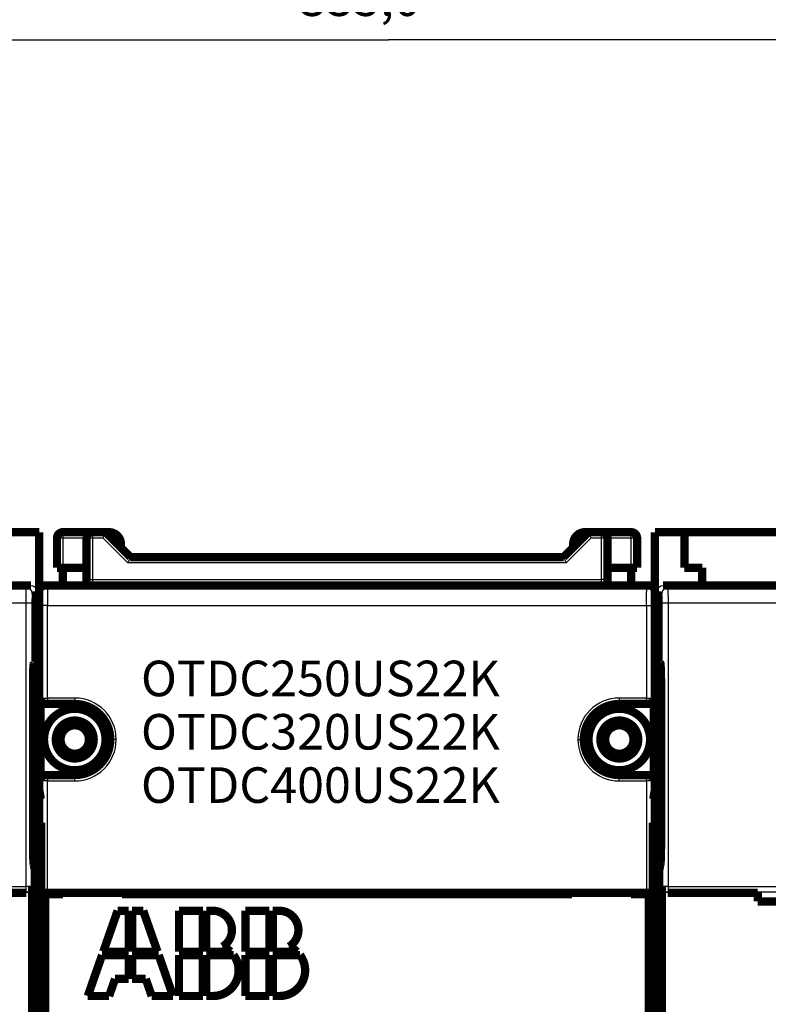
# Model space of a CAD drawing. Extents: x 10 to 593, y 7 to 405.
# Drawn here: x 207 to 270, y 166 to 249 of the extents above; entities that cross this region are included whole.
import ezdxf

# ---------------------------------------------------------------- set-up
doc = ezdxf.new("R2010")
doc.units = 0
doc.header["$MEASUREMENT"] = 0
doc.layers.get('0').update_dxf_attribs({"linetype": 'CONTINUOUS'})
doc.layers.add('1', color=7, linetype='CONTINUOUS')
doc.layers.add('3', color=7, linetype='CONTINUOUS')
doc.styles.get("Standard").update_dxf_attribs({"font": 'monotxt.shx'})
doc.dimstyles.new('DSTYLE1', dxfattribs={"dimtxt": 3, "dimasz": 3, "dimexe": 3, "dimexo": 0, "dimgap": 2, "dimtad": 1, "dimdec": 1, "dimrnd": 0.1, "dimzin": 3, "dimtxsty": 'STANDARD', "dimcen": 0.09, "dimazin": 3, "dimtp": 1, "dimtm": 1, "dimtfac": 1, "dimtdec": 4, "dimtofl": 0, "dimtmove": 0, "dimatfit": 3, "dimtolj": 1, "dimtzin": 0})

# ---------------------------------------------------------------- blocks, each defined once
blk = doc.blocks.new('_AH1')
at = {"color": 0, "linetype": 'CONTINUOUS'}
for p, q in [((-1, 0.166667), (0, 0)), ((-1, 0.166667), (-1, -0.166667)), ((0, 0), (-1, -0.166667)), ((0, 0), (-1, 0))]:
    blk.add_line(p, q, dxfattribs=at)
blk = doc.blocks.new('*D2')
at = {"layer": '3', "color": 1, "linetype": 'CONTINUOUS'}
for p, q in [((70.324086, 68.793184), (70.324086, 250.78369)), ((405.32409, 142.43502), (405.32409, 250.78369)), ((70.324086, 247.78369), (237.82409, 247.78369)), ((405.32409, 247.78369), (237.82409, 247.78369))]:
    blk.add_line(p, q, dxfattribs=at)
at = {"layer": '3', "color": 1, "xscale": 3, "yscale": 3, "zscale": 3, "rotation": 180}
blk.add_blockref('_AH1', (70.324086, 247.78369), dxfattribs=at)
at = {"layer": '3', "color": 1, "xscale": 3, "yscale": 3, "zscale": 3}
blk.add_blockref('_AH1', (405.32409, 247.78369), dxfattribs=at)
at = {"layer": '3', "color": 1, "linetype": 'CONTINUOUS'}
blk.add_text('335,0', height=3, rotation=360, dxfattribs=at).set_placement((230.32409, 249.78469))
blk = doc.blocks.new('*T20')
at = {"layer": '1', "color": 1, "linetype": 'CONTINUOUS'}
for s, p in [('OTDC250US22K', (0, 0)), ('OTDC320US22K', (0, -4.5)), ('OTDC400US22K', (0, -9))]:
    blk.add_text(s, height=3, dxfattribs=at).set_placement(p)

msp = doc.modelspace()

# ---------------------------------------------------------------- linework, layer by layer
at = {"layer": '3', "color": 3, "linetype": 'CONTINUOUS'}
for p, q in [((210.32409, 206.21553), (210.32409, 205.71553)), ((212.82409, 206.21553), (212.82409, 205.71553)), ((255.82409, 205.71553), (255.82409, 206.21553)), ((258.32409, 205.71553), (258.32409, 206.21553)), ((210.32409, 205.71553), (209.82409, 205.71553)), ((210.32409, 205.71553), (210.32409, 203.21553)), ((212.32409, 205.71553), (210.32409, 205.71553)), ((212.82409, 205.71553), (212.32409, 205.71553)), ((213.71698, 205.71553), (212.82409, 205.71553)), ((212.82409, 205.71553), (212.82409, 202.21553)), ((215.81698, 203.61553), (213.71698, 205.71553)), ((254.93119, 205.71553), (252.83119, 203.61553)), ((255.82409, 205.71553), (254.93119, 205.71553)), ((255.82409, 202.21553), (255.82409, 205.71553)), ((256.32409, 205.71553), (255.82409, 205.71553)), ((258.32409, 205.71553), (256.32409, 205.71553)), ((258.32409, 203.21553), (258.32409, 205.71553)), ((258.82409, 205.71553), (258.32409, 205.71553)), ((252.83119, 203.61553), (215.81698, 203.61553)), ((212.32409, 202.21553), (212.82409, 202.21553)), ((212.82409, 202.21553), (255.82409, 202.21553)), ((212.82409, 202.21553), (212.82409, 201.71553)), ((255.82409, 201.71553), (255.82409, 202.21553)), ((256.32409, 202.21553), (255.82409, 202.21553)), ((187.62915, 201.52139), (207.23567, 201.52139)), ((207.23567, 201.52139), (207.62409, 201.71553)), ((208.12409, 201.21576), (207.73537, 201.02146)), ((208.50356, 201.03536), (208.32343, 201.21561)), ((209.00348, 201.53529), (208.82336, 201.71553)), ((259.64469, 201.53529), (209.00348, 201.53529)), ((259.82482, 201.71553), (259.64469, 201.53529)), ((260.32474, 201.21561), (260.14461, 201.03536)), ((260.9128, 201.02146), (260.52409, 201.21576)), ((261.02409, 201.71553), (261.4125, 201.52139)), ((261.4125, 201.52139), (281.01903, 201.52139)), ((207.20822, 200.22158), (187.71847, 200.22158)), ((207.70792, 200.22158), (207.20822, 200.22158)), ((207.20822, 176.32084), (207.20822, 200.22158)), ((207.70792, 200.22158), (207.70792, 176.32084)), ((209.02062, 200.03552), (208.5207, 200.03552)), ((208.5207, 192.21553), (208.5207, 200.03552)), ((209.02062, 192.21553), (209.02062, 200.03552)), ((209.02062, 200.03552), (259.62755, 200.03552)), ((259.62755, 200.03552), (260.12747, 200.03552)), ((259.62755, 200.03552), (259.62755, 192.21553)), ((260.12747, 200.03552), (260.12747, 192.21553)), ((261.43995, 200.22158), (260.94025, 200.22158)), ((260.94025, 176.32084), (260.94025, 200.22158)), ((261.43995, 200.22158), (261.43995, 176.32084)), ((280.92972, 200.22158), (261.43995, 200.22158)), ((208.42461, 192.21553), (208.5207, 192.21553)), ((208.5207, 192.21553), (209.02062, 192.21553)), ((209.02062, 192.21553), (209.02062, 191.71553)), ((211.32409, 192.21553), (209.02062, 192.21553)), ((211.32409, 192.21553), (211.32409, 191.71553)), ((257.32409, 192.21553), (257.32409, 191.71553)), ((259.62755, 192.21553), (257.32409, 192.21553)), ((259.62755, 191.71553), (259.62755, 192.21553)), ((259.62755, 192.21553), (260.12747, 192.21553)), ((260.12747, 192.21553), (260.22357, 192.21553)), ((214.82409, 188.71553), (214.32409, 188.71553)), ((253.82409, 188.71553), (254.32409, 188.71553)), ((209.02062, 185.71553), (209.02062, 185.21553)), ((211.32409, 185.21553), (211.32409, 185.71553)), ((257.32409, 185.21553), (257.32409, 185.71553)), ((259.62755, 185.21553), (259.62755, 185.71553)), ((208.5207, 185.21553), (208.42461, 185.21553)), ((209.02062, 185.21553), (208.5207, 185.21553)), ((208.5207, 175.76918), (208.5207, 185.21553)), ((209.02062, 185.21553), (211.32409, 185.21553)), ((209.02062, 175.77775), (209.02062, 185.21553)), ((257.32409, 185.21553), (259.62755, 185.21553)), ((260.12747, 185.21553), (259.62755, 185.21553)), ((259.62755, 185.21553), (259.62755, 175.77775)), ((260.12747, 185.21553), (260.12747, 175.76918)), ((260.22357, 185.21553), (260.12747, 185.21553)), ((197.85104, 176.32084), (207.20822, 176.32084)), ((207.20822, 175.82358), (207.20822, 176.32084)), ((207.70792, 176.32084), (207.20822, 176.32084)), ((207.70792, 176.32084), (207.72599, 176.26645)), ((260.92218, 176.26645), (260.94025, 176.32084)), ((261.43995, 176.32084), (260.94025, 176.32084)), ((261.43995, 176.32084), (261.43995, 175.82358)), ((261.43995, 176.32084), (270.79715, 176.32084)), ((207.20822, 175.82358), (197.85104, 175.82358)), ((207.22751, 175.76553), (207.20822, 175.82358)), ((261.43995, 175.82358), (261.42066, 175.76553)), ((270.79715, 175.82358), (261.43995, 175.82358))]:
    msp.add_line(p, q, dxfattribs=at)
at = {"layer": '3', "color": 40, "linetype": 'CONTINUOUS', "const_width": 0.7}
for points in [[(205.82409, 206.21553), (208.32409, 206.21553)], [(208.32409, 206.21553), (208.32409, 201.24103)], [(210.32409, 206.21553), (212.82409, 206.21553)], [(212.82409, 206.21553), (213.92409, 206.21553)], [(216.02409, 204.11553), (213.92409, 206.21553)], [(213.92409, 206.21553), (214.22409, 206.21553)], [(254.72409, 206.21553), (252.62409, 204.11553)], [(254.42409, 206.21553), (254.72409, 206.21553)], [(254.72409, 206.21553), (255.82409, 206.21553)], [(255.82409, 206.21553), (258.32409, 206.21553)], [(260.32409, 206.21553), (262.82409, 206.21553)], [(260.32409, 201.24103), (260.32409, 206.21553)], [(262.82409, 206.21553), (272.13345, 206.21553)], [(262.82409, 206.21553), (262.82409, 203.21553)], [(209.82409, 205.71553), (209.82409, 203.21553)], [(212.32409, 205.71553), (212.32409, 202.21553)], [(215.22409, 205.21553), (215.22409, 204.91553)], [(253.42409, 204.91553), (253.42409, 205.21553)], [(256.32409, 202.21553), (256.32409, 205.71553)], [(258.82409, 203.21553), (258.82409, 205.71553)], [(252.62409, 204.11553), (216.02409, 204.11553)], [(209.82409, 203.21553), (210.32409, 203.21553)], [(210.32409, 203.21553), (212.32409, 203.21553)], [(210.32409, 201.71553), (210.32409, 203.21553)], [(256.32409, 203.21553), (258.32409, 203.21553)], [(258.32409, 203.21553), (258.82409, 203.21553)], [(258.32409, 203.21553), (258.32409, 201.71553)], [(262.82409, 203.21553), (264.32409, 203.21553)], [(264.32409, 203.21553), (264.32409, 201.71553)], [(140.02409, 201.71553), (207.62409, 201.71553)], [(208.82336, 201.71553), (259.82482, 201.71553)], [(212.32409, 202.21553), (212.32409, 201.71558)], [(256.32409, 201.71558), (256.32409, 202.21553)], [(261.02409, 201.71553), (328.62409, 201.71553)], [(208.12409, 201.21576), (208.12409, 195.30136)], [(208.32409, 201.21561), (208.32409, 194.63788)], [(260.32409, 194.83782), (260.32409, 201.21561)], [(260.52409, 195.30136), (260.52409, 201.21576)], [(207.86583, 195.17227), (208.12409, 195.30136)], [(260.52409, 195.30136), (260.78235, 195.17227)], [(207.81951, 194.63788), (208.32409, 194.63788)], [(208.32409, 194.63788), (208.32409, 68.793184)], [(260.32409, 151.77969), (260.32409, 194.83782)], [(260.32409, 194.83782), (260.81981, 194.83782)], [(208.32409, 193.46553), (207.79796, 193.46553)], [(260.32409, 193.41553), (260.85045, 193.41553)], [(207.7972, 180.13838), (207.7972, 193.17258)], [(208.32409, 193.21553), (207.79722, 193.21553)], [(260.85095, 193.21553), (260.32409, 193.21553)], [(260.85097, 193.17258), (260.85097, 180.13838)], [(208.42461, 185.21553), (208.42461, 192.21553)], [(208.92468, 191.71553), (209.02062, 191.71553)], [(209.02062, 191.71553), (211.32409, 191.71553)], [(257.32409, 191.71553), (259.62755, 191.71553)], [(259.62755, 191.71553), (259.72349, 191.71553)], [(260.22357, 192.21553), (260.22357, 185.21553)], [(209.02062, 185.71553), (208.92468, 185.71553)], [(211.32409, 185.71553), (209.02062, 185.71553)], [(259.62755, 185.71553), (257.32409, 185.71553)], [(259.72349, 185.71553), (259.62755, 185.71553)], [(208.32409, 184.47517), (208.4537, 183.68594)], [(260.19447, 183.68594), (260.32409, 184.47517)], [(208.48642, 181.69689), (208.48642, 171.31634)], [(260.16175, 171.31634), (260.16175, 181.69689)], [(207.94948, 177.71553), (207.85552, 178.16581)], [(207.94948, 85.715533), (207.94948, 177.71553)], [(260.79265, 178.16581), (260.69869, 177.71553)], [(260.69869, 177.71553), (260.69869, 151.77968)], [(207.72599, 176.26645), (207.72599, 163.16461)], [(260.92218, 163.16461), (260.92218, 176.26645)], [(199.62409, 175.76553), (207.22751, 175.76553)], [(208.51784, 175.76553), (208.51784, 175.76553)], [(208.51784, 163.66553), (208.51784, 175.76553)], [(209.02062, 175.77775), (208.5207, 175.76918)], [(208.82409, 175.66553), (208.82409, 165.66553)], [(210.32409, 175.66553), (208.82409, 175.66553)], [(259.62755, 175.77775), (209.02062, 175.77775)], [(210.03006, 175.66556), (210.03006, 175.76553)], [(210.32409, 175.77771), (210.32409, 175.66553)], [(215.32409, 175.66553), (215.32409, 175.77771)], [(215.32409, 175.66553), (253.32409, 175.66553)], [(215.62409, 175.77077), (215.62409, 175.77775)], [(215.62409, 175.77077), (215.62409, 175.77077)], [(215.62409, 175.76553), (215.62409, 175.66556)], [(253.02409, 175.77775), (253.02409, 175.77077)], [(253.02409, 175.66556), (253.02409, 175.76553)], [(253.32409, 175.77771), (253.32409, 175.66553)], [(258.32409, 175.66553), (258.32409, 175.77771)], [(259.82409, 175.66553), (258.32409, 175.66553)], [(258.61812, 175.66556), (258.61812, 175.76553)], [(260.12747, 175.76918), (259.62755, 175.77775)], [(259.82409, 165.66553), (259.82409, 175.66553)], [(260.12669, 175.76918), (260.12669, 175.76918)], [(260.13034, 175.76553), (260.13034, 163.66553)], [(261.42066, 175.76553), (269.02409, 175.76553)], [(269.02409, 175.76553), (269.02409, 175.81808)], [(269.02409, 175.05423), (269.02409, 175.76553)], [(274.02409, 175.05423), (269.02409, 175.05423)], [(214.94409, 174.26553), (213.73449, 170.80953)], [(215.88009, 174.26553), (214.94409, 174.26553)], [(215.88009, 170.80953), (215.88009, 174.26553)], [(216.16809, 174.26553), (216.16809, 170.80953)], [(217.10409, 174.26553), (216.16809, 174.26553)], [(218.31369, 170.80953), (217.10409, 174.26553)], [(220.12809, 174.26553), (220.12809, 170.80953)], [(222.14409, 174.26553), (220.12809, 174.26553)], [(222.14409, 170.80953), (222.14409, 174.26553)], [(222.93337, 174.26553), (222.43209, 174.26553)], [(222.43209, 174.26553), (222.43209, 170.80953)], [(225.74409, 174.26553), (225.74409, 170.80953)], [(227.76009, 174.26553), (225.74409, 174.26553)], [(227.76009, 170.80953), (227.76009, 174.26553)], [(228.54937, 174.26553), (228.04809, 174.26553)], [(228.04809, 174.26553), (228.04809, 170.80953)], [(213.63369, 170.52153), (212.42409, 167.06553)], [(215.88009, 170.52153), (213.63369, 170.52153)], [(215.88009, 170.80953), (213.73449, 170.80953)], [(215.88009, 168.50553), (215.88009, 170.52153)], [(216.16809, 170.80953), (218.31369, 170.80953)], [(218.41449, 170.52153), (216.16809, 170.52153)], [(216.16809, 170.52153), (216.16809, 168.50553)], [(219.62409, 167.06553), (218.41449, 170.52153)], [(220.12809, 170.80953), (222.14409, 170.80953)], [(220.12809, 170.52153), (220.12809, 167.06553)], [(222.14409, 170.52153), (220.12809, 170.52153)], [(222.14409, 167.06553), (222.14409, 170.52153)], [(222.43209, 170.80953), (224.4766, 170.80953)], [(224.73609, 170.52153), (222.43209, 170.52153)], [(222.43209, 170.52153), (222.43209, 167.06553)], [(225.74409, 170.80953), (227.76009, 170.80953)], [(225.74409, 170.52153), (225.74409, 167.06553)], [(227.76009, 170.52153), (225.74409, 170.52153)], [(227.76009, 167.06553), (227.76009, 170.52153)], [(228.04809, 170.80953), (230.0926, 170.80953)], [(230.35209, 170.52153), (228.04809, 170.52153)], [(228.04809, 170.52153), (228.04809, 167.06553)], [(208.45516, 169.3273), (208.32409, 168.53806)], [(260.32409, 168.53806), (260.19302, 169.3273)], [(214.22409, 167.06553), (214.72809, 168.50553)], [(214.72809, 168.50553), (215.88009, 168.50553)], [(216.16809, 168.50553), (217.32009, 168.50553)], [(217.32009, 168.50553), (217.82409, 167.06553)], [(212.42409, 167.06553), (214.22409, 167.06553)], [(217.82409, 167.06553), (219.62409, 167.06553)], [(220.12809, 167.06553), (222.14409, 167.06553)], [(222.43209, 167.06553), (223.00809, 167.06553)], [(225.74409, 167.06553), (227.76009, 167.06553)], [(228.04809, 167.06553), (228.62409, 167.06553)]]:
    msp.add_lwpolyline(points, dxfattribs=at)
for points in [[(210.32409, 206.21553, 0.41421356), (209.82409, 205.71553)], [(212.82409, 206.21553, 0.41421356), (212.32409, 205.71553)], [(215.22409, 205.21553, 0.41421356), (214.22409, 206.21553)], [(254.42409, 206.21553, 0.41421356), (253.42409, 205.21553)], [(256.32409, 205.71553, 0.41421356), (255.82409, 206.21553)], [(258.82409, 205.71553, 0.41421356), (258.32409, 206.21553)], [(208.82336, 201.71553, 0.41399837), (208.32343, 201.21561)], [(260.32474, 201.21561, 0.41399837), (259.82482, 201.71553)], [(207.79726, 193.17253), (207.79731, 193.25721, -0.000408152), (207.79751, 193.34355, -0.000381374), (207.79784, 193.43165, -0.000377698), (207.79832, 193.52119, -0.000403122), (207.79895, 193.61194, -0.000420114), (207.79975, 193.70357, -0.0004371), (207.80072, 193.7958, -0.000454773), (207.80186, 193.88826, -0.000480829), (207.80319, 193.98059, -0.0005068), (207.8047, 194.0724, -0.000540122), (207.80641, 194.16322, -0.000575744), (207.80829, 194.25267, -0.00062058), (207.81037, 194.34022, -0.000671719), (207.81263, 194.4255, -0.000735567), (207.81508, 194.50793, -0.00080788), (207.8177, 194.58719, -0.000893161), (207.82048, 194.66268, -0.001011382), (207.82343, 194.73416, -0.001171135), (207.82653, 194.80105, -0.001321692), (207.82975, 194.86316, -0.001444916), (207.83307, 194.91993, -0.001872223), (207.83654, 194.9715, -0.002733459), (207.8402, 195.01745, -0.00277417), (207.84369, 195.05723, -0.001320206), (207.84689, 195.09024, -0.005287471), (207.85105, 195.11926, -0.017923799), (207.85745, 195.14669, -0.022456942), (207.86585, 195.17225, -0.022619605)], [(260.78232, 195.17225), (260.786, 195.16766, -0.15910481), (260.78969, 195.15738, -0.044742565), (260.79341, 195.14121, -0.019456992), (260.79712, 195.11926, -0.011285729), (260.80082, 195.09118, -0.007157768), (260.80449, 195.05723, -0.005000979), (260.80809, 195.01721, -0.003656742), (260.81164, 194.9715, -0.002841526), (260.81509, 194.91999, -0.002255226), (260.81844, 194.86316, -0.001855611), (260.82166, 194.80104, -0.001549019), (260.82476, 194.73416, -0.00132552), (260.82771, 194.66269, -0.001147965), (260.8305, 194.58719, -0.001011605), (260.83312, 194.50792, -0.000898225), (260.83557, 194.4255, -0.00080471), (260.83784, 194.34027, -0.000735508), (260.83992, 194.25267, -0.000681913), (260.84182, 194.16305, -0.000617467), (260.84352, 194.0724, -0.000545573), (260.84504, 193.98128, -0.000550615), (260.84637, 193.88826, -0.000592482), (260.84752, 193.79311, -0.000450756), (260.84849, 193.70357, -0.000202752), (260.84928, 193.62255, -0.000551273), (260.84994, 193.52119, -0.00087461), (260.85052, 193.36919, -0.000444259), (260.85101, 193.17253, -0.000247105)], [(208.42462, 192.21558, 0.40839005), (208.92472, 191.71557)], [(214.32409, 188.71553, 0.41421356), (211.32409, 191.71553)], [(257.32409, 191.71553, 0.41421356), (254.32409, 188.71553)], [(259.72344, 191.71557, 0.40839852), (260.22355, 192.21558)], [(213.92409, 188.71553, 1), (208.72409, 188.71553, 1), (213.92409, 188.71553)], [(259.92409, 188.71553, 1), (254.72409, 188.71553, 1), (259.92409, 188.71553)], [(212.92409, 188.71553, 1), (209.72409, 188.71553, 1), (212.92409, 188.71553)], [(258.92409, 188.71553, 1), (255.72409, 188.71553, 1), (258.92409, 188.71553)], [(212.52409, 188.71553, 1), (210.12409, 188.71553, 1), (212.52409, 188.71553)], [(258.52409, 188.71553, 1), (256.12409, 188.71553, 1), (258.52409, 188.71553)], [(211.32409, 185.71553, 0.41421356), (214.32409, 188.71553)], [(254.32409, 188.71553, 0.41421356), (257.32409, 185.71553)], [(208.92472, 185.71551, 0.40835964), (208.42462, 185.21551)], [(260.22355, 185.21551, 0.40836815), (259.72344, 185.71551)], [(207.85551, 178.16578), (207.85288, 178.17985, -0.010565585), (207.85022, 178.19725, -0.006784307), (207.84752, 178.21811, -0.004885808), (207.8448, 178.24245, -0.003939014), (207.84207, 178.27062, -0.00314115), (207.83933, 178.30257, -0.002581296), (207.83659, 178.33858, -0.002138092), (207.83386, 178.37858, -0.001836517), (207.83115, 178.42282, -0.001575119), (207.82847, 178.47118, -0.001386735), (207.82583, 178.52387, -0.001218433), (207.82325, 178.58069, -0.001094702), (207.82072, 178.6418, -0.000982336), (207.81828, 178.70696, -0.000899014), (207.81592, 178.77626, -0.000817653), (207.81366, 178.84935, -0.000753301), (207.81151, 178.92623, -0.000702834), (207.80948, 179.00666, -0.000670927), (207.80758, 179.09062, -0.000611233), (207.80582, 179.17716, -0.000544052), (207.80422, 179.26592, -0.000567122), (207.80276, 179.35862, -0.000637487), (207.80146, 179.45577, -0.000467893), (207.80035, 179.54842, -0.000173558), (207.79942, 179.63334, -0.000619253), (207.79862, 179.74366, -0.001008645), (207.7979, 179.91433, -0.000487546), (207.79726, 180.13835, -0.000257509)], [(260.85101, 180.13835), (260.85093, 180.03993, -0.000438318), (260.85067, 179.94131, -0.000434286), (260.85023, 179.84241, -0.000435057), (260.84963, 179.74366, -0.000448204), (260.84885, 179.64555, -0.000460837), (260.84789, 179.54842, -0.000472838), (260.84676, 179.45268, -0.000488044), (260.84547, 179.35862, -0.000506513), (260.84401, 179.2667, -0.000528881), (260.84239, 179.17716, -0.000553045), (260.84063, 179.09043, -0.000583288), (260.83873, 179.00666, -0.000615602), (260.83669, 178.92628, -0.000657288), (260.83454, 178.84935, -0.000702001), (260.83228, 178.77624, -0.000757685), (260.82991, 178.70696, -0.000814274), (260.82747, 178.64181, -0.00089799), (260.82494, 178.58069, -0.00099808), (260.82235, 178.52383, -0.001091914), (260.81971, 178.47118, -0.001149674), (260.81705, 178.42295, -0.001399961), (260.81432, 178.37858, -0.001863443), (260.8115, 178.33808, -0.00177714), (260.80884, 178.30257, -0.00090252), (260.80643, 178.2726, -0.002895928), (260.80337, 178.24245, -0.007100464), (260.79871, 178.20652, -0.005696608), (260.79265, 178.16578, -0.004112216)], [(223.80297, 171.23395, 0.77160144), (222.93337, 174.26553)], [(229.41897, 171.23395, 0.77160144), (228.54937, 174.26553)], [(208.48642, 171.31637), (208.48638, 171.21495, -0.00022786), (208.48624, 171.11318, -0.000224646), (208.48601, 171.01097, -0.000224876), (208.48569, 170.90879, -0.000232859), (208.48527, 170.80719, -0.000240232), (208.48476, 170.70655, -0.000247294), (208.48415, 170.60733, -0.000256116), (208.48345, 170.50989, -0.000267062), (208.48267, 170.41471, -0.000280169), (208.48179, 170.3221, -0.000294606), (208.48084, 170.23254, -0.000312576), (208.47981, 170.14622, -0.000332173), (208.47871, 170.06362, -0.000357378), (208.47755, 169.98482, -0.000384946), (208.47632, 169.91025, -0.000419544), (208.47504, 169.83991, -0.000455716), (208.47372, 169.77414, -0.000508798), (208.47235, 169.71285, -0.000573191), (208.47095, 169.65629, -0.000637548), (208.46953, 169.60436, -0.000683245), (208.4681, 169.55727, -0.000848654), (208.46663, 169.51454, -0.001158282), (208.46512, 169.47618, -0.001144218), (208.4637, 169.44295, -0.000599998), (208.46241, 169.41525, -0.001953644), (208.46078, 169.38873, -0.005259894), (208.45832, 169.35917, -0.004844684), (208.45511, 169.32729, -0.003874712)], [(224.4766, 170.80953, 0.092947246), (223.80297, 171.23395)], [(230.0926, 170.80953, 0.092947246), (229.41897, 171.23395)], [(260.19305, 169.32729), (260.19167, 169.33718, -0.012393489), (260.19026, 169.35065, -0.006531761), (260.18883, 169.36782, -0.004149944), (260.18739, 169.38873, -0.00307289), (260.18593, 169.41378, -0.002286618), (260.18447, 169.44295, -0.001784273), (260.183, 169.47656, -0.001415348), (260.18154, 169.51454, -0.001175501), (260.18008, 169.55718, -0.000978776), (260.17864, 169.60436, -0.000841414), (260.17721, 169.65631, -0.000723606), (260.17582, 169.71285, -0.000638761), (260.17445, 169.77413, -0.00056401), (260.17313, 169.83991, -0.000509193), (260.17185, 169.91026, -0.000457421), (260.17062, 169.98482, -0.000417038), (260.16946, 170.06356, -0.000385259), (260.16836, 170.14622, -0.000364457), (260.16733, 170.23274, -0.000329719), (260.16638, 170.3221, -0.000291944), (260.1655, 170.4139, -0.000301909), (260.16472, 170.50989, -0.000336449), (260.16402, 170.61052, -0.000246828), (260.16341, 170.70655, -0.000093608), (260.16291, 170.7946, -0.000322899), (260.16248, 170.90879, -0.000522528), (260.16209, 171.08511, -0.000253234), (260.16175, 171.31637, -0.000134196)], [(223.00809, 167.06553, 0.61803399), (224.73609, 170.52153)], [(228.62409, 167.06553, 0.61803399), (230.35209, 170.52153)]]:
    msp.add_lwpolyline(points, format="xyb", dxfattribs=at)
at = {"layer": '3', "color": 3, "linetype": 'CONTINUOUS'}
for points in [[(207.73535, 201.02145), (207.73478, 201.04526, 0.012792651), (207.73302, 201.0694, 0.012146089), (207.73002, 201.09387, 0.011963908), (207.72577, 201.11858, 0.01246929), (207.72017, 201.14342, 0.012707498), (207.71323, 201.16829, 0.012862557), (207.70487, 201.19307, 0.01296367), (207.69513, 201.21768, 0.013170362), (207.68396, 201.24197, 0.013279876), (207.67142, 201.26585, 0.013424207), (207.65748, 201.28918, 0.013496458), (207.64222, 201.31187, 0.013594424), (207.62564, 201.33376, 0.013648781), (207.60785, 201.3548, 0.013718911), (207.58888, 201.37483, 0.013709789), (207.56886, 201.39381, 0.01364678), (207.54784, 201.4116, 0.013720957), (207.52594, 201.42819, 0.013886621), (207.50322, 201.44346, 0.013534002), (207.47995, 201.4574, 0.012718007), (207.45627, 201.46994, 0.013678454), (207.43179, 201.48112, 0.01571816), (207.40645, 201.4909, 0.012370883), (207.38242, 201.49922, 0.005389274), (207.36054, 201.50602, 0.016181107), (207.33274, 201.51177, 0.027063366), (207.29055, 201.5169, 0.013867352), (207.23565, 201.52135, 0.007624203)], [(209.00345, 201.53534), (208.97963, 201.53477, 0.012802399), (208.9555, 201.53301, 0.012155122), (208.93102, 201.53001, 0.011972703), (208.90631, 201.52577, 0.012478546), (208.88147, 201.52016, 0.012716824), (208.8566, 201.51322, 0.012871802), (208.83181, 201.50486, 0.012972677), (208.8072, 201.49512, 0.013179176), (208.7829, 201.48394, 0.013288288), (208.75902, 201.4714, 0.013432199), (208.73569, 201.45744, 0.013503855), (208.713, 201.44217, 0.013601217), (208.6911, 201.42558, 0.013654831), (208.67007, 201.40779, 0.013724212), (208.65003, 201.3888, 0.013714231), (208.63106, 201.36877, 0.013650368), (208.61326, 201.34774, 0.013723659), (208.59667, 201.32582, 0.013888443), (208.58141, 201.30308, 0.013534921), (208.56746, 201.2798, 0.012718167), (208.55493, 201.2561, 0.013677728), (208.54374, 201.23161, 0.015716191), (208.53397, 201.20624, 0.012368795), (208.52565, 201.1822, 0.005388595), (208.51886, 201.1603, 0.016177019), (208.51311, 201.13248, 0.027054435), (208.50799, 201.09026, 0.013862415), (208.50354, 201.03533, 0.007621483)], [(259.64472, 201.53534), (259.66854, 201.53477, -0.01280226), (259.69267, 201.53301, -0.012155004), (259.71715, 201.53001, -0.011972604), (259.74186, 201.52577, -0.012478459), (259.7667, 201.52016, -0.012716755), (259.79157, 201.51322, -0.012871752), (259.81636, 201.50486, -0.012972649), (259.84097, 201.49512, -0.013179169), (259.86527, 201.48394, -0.013288304), (259.88915, 201.4714, -0.013432238), (259.91248, 201.45744, -0.013503918), (259.93517, 201.44217, -0.013601302), (259.95706, 201.42558, -0.013654939), (259.9781, 201.40779, -0.013724341), (259.99813, 201.3888, -0.013714379), (260.01711, 201.36877, -0.013650532), (260.03491, 201.34774, -0.013723839), (260.0515, 201.32582, -0.013888639), (260.06676, 201.30308, -0.013535123), (260.08071, 201.2798, -0.012718364), (260.09324, 201.2561, -0.013677945), (260.10443, 201.23161, -0.015716444), (260.1142, 201.20624, -0.012368994), (260.12252, 201.1822, -0.005388682), (260.12931, 201.1603, -0.016177277), (260.13506, 201.13248, -0.027054843), (260.14018, 201.09026, -0.013862607), (260.14462, 201.03533, -0.007621583)], [(261.41252, 201.52135), (261.38871, 201.52079, 0.012803838), (261.36459, 201.51902, 0.012156595), (261.34013, 201.51602, 0.011974044), (261.31543, 201.51177, 0.012479537), (261.2906, 201.50617, 0.012717485), (261.26575, 201.49922, 0.012872113), (261.24097, 201.49086, 0.012972611), (261.21637, 201.48112, 0.013178665), (261.19209, 201.46995, 0.013287324), (261.16822, 201.4574, 0.013430745), (261.1449, 201.44345, 0.013501907), (261.12223, 201.42819, 0.013598756), (261.10034, 201.4116, 0.013651859), (261.07931, 201.39381, 0.013720738), (261.05929, 201.37483, 0.013710269), (261.04032, 201.3548, 0.013645972), (261.02253, 201.33377, 0.013718807), (261.00595, 201.31187, 0.013883161), (260.99069, 201.28913, 0.013529368), (260.97675, 201.26585, 0.012712619), (260.96422, 201.24216, 0.01367158), (260.95304, 201.21768, 0.015709009), (260.94326, 201.19232, 0.012362755), (260.93494, 201.16829, 0.005385526), (260.92815, 201.14639, 0.01616932), (260.9224, 201.11858, 0.027041542), (260.91727, 201.07637, 0.013855533), (260.91282, 201.02145, 0.007617603)], [(209.02067, 191.71557), (208.99685, 191.71613, -0.012805154), (208.97271, 191.71788, -0.012158022), (208.94822, 191.72087, -0.011976015), (208.9235, 191.7251, -0.012482707), (208.89865, 191.7307, -0.012721693), (208.87377, 191.73763, -0.012877307), (208.84897, 191.74599, -0.012978773), (208.82436, 191.75572, -0.013185912), (208.80005, 191.76689, -0.013295562), (208.77616, 191.77943, -0.013439991), (208.75282, 191.79338, -0.013512059), (208.73013, 191.80865, -0.013609791), (208.70822, 191.82523, -0.013663668), (208.68718, 191.84303, -0.013733248), (208.66714, 191.86202, -0.013723334), (208.64816, 191.88206, -0.013659423), (208.63036, 191.90309, -0.013732657), (208.61377, 191.92501, -0.013897345), (208.5985, 191.94775, -0.013543372), (208.58455, 191.97104, -0.012725867), (208.57202, 191.99474, -0.013685533), (208.56083, 192.01924, -0.015724425), (208.55106, 192.04461, -0.012374952), (208.54274, 192.06866, -0.005391539), (208.53596, 192.09057, -0.016183844), (208.53021, 192.11839, -0.027063499), (208.5251, 192.16063, -0.013866301), (208.52067, 192.21558, -0.00762346)], [(260.1275, 192.21558), (260.12694, 192.19175, -0.012798911), (260.12519, 192.16761, -0.012152163), (260.1222, 192.14312, -0.011970368), (260.11796, 192.11839, -0.012477003), (260.11237, 192.09354, -0.012716139), (260.10543, 192.06866, -0.012871998), (260.09707, 192.04386, -0.012973813), (260.08734, 192.01924, -0.013181312), (260.07617, 191.99493, -0.013291445), (260.06363, 191.97104, -0.013436387), (260.04968, 191.9477, -0.013509068), (260.03442, 191.92501, -0.013607428), (260.01783, 191.9031, -0.013662008), (260.00004, 191.88206, -0.013732289), (259.98106, 191.86202, -0.013723128), (259.96102, 191.84303, -0.013659938), (259.94, 191.82524, -0.013733922), (259.91808, 191.80865, -0.013899342), (259.89535, 191.79338, -0.013546022), (259.87206, 191.77943, -0.012728932), (259.84836, 191.7669, -0.013689428), (259.82387, 191.75572, -0.015729596), (259.79851, 191.74595, -0.012379534), (259.77447, 191.73763, -0.00539365), (259.75257, 191.73085, -0.016190474), (259.72475, 191.7251, -0.027075743), (259.68253, 191.72, -0.013872918), (259.6276, 191.71557, -0.007627153)], [(208.52067, 185.21551), (208.52122, 185.23933, -0.012801843), (208.52298, 185.26348, -0.012154859), (208.52597, 185.28796, -0.011972911), (208.53021, 185.31269, -0.012479514), (208.53581, 185.33754, -0.012718519), (208.54274, 185.36242, -0.012874205), (208.5511, 185.38722, -0.012975799), (208.56083, 185.41184, -0.013183073), (208.57201, 185.43614, -0.013292927), (208.58455, 185.46004, -0.013437581), (208.5985, 185.48338, -0.013509932), (208.61377, 185.50607, -0.013607962), (208.63036, 185.52798, -0.013662183), (208.64816, 185.54902, -0.013732114), (208.66714, 185.56906, -0.013722588), (208.68718, 185.58804, -0.013659059), (208.70821, 185.60584, -0.013732692), (208.73013, 185.62243, -0.013897773), (208.75287, 185.6377, -0.013544182), (208.77616, 185.65165, -0.012726957), (208.79986, 185.66418, -0.013687054), (208.82436, 185.67536, -0.015726591), (208.84973, 185.68513, -0.012376975), (208.87377, 185.69345, -0.005392494), (208.89568, 185.70023, -0.016186904), (208.9235, 185.70598, -0.027069432), (208.96573, 185.71108, -0.013869625), (209.02067, 185.71551, -0.007625345)], [(259.6276, 185.71551), (259.65142, 185.71496, -0.012807065), (259.67555, 185.71321, -0.012159784), (259.70003, 185.71022, -0.011977683), (259.72475, 185.70598, -0.01248436), (259.7496, 185.70038, -0.012723267), (259.77447, 185.69345, -0.012878774), (259.79926, 185.68509, -0.012980102), (259.82387, 185.67536, -0.0131871), (259.84817, 185.66419, -0.013296573), (259.87206, 185.65165, -0.013440819), (259.89539, 185.6377, -0.013512677), (259.91808, 185.62243, -0.013610198), (259.93999, 185.60584, -0.013663844), (259.96102, 185.58804, -0.013733198), (259.98106, 185.56906, -0.013723046), (260.00004, 185.54902, -0.013658915), (260.01783, 185.52799, -0.013731921), (260.03442, 185.50607, -0.013896387), (260.04969, 185.48333, -0.013542235), (260.06363, 185.46004, -0.012724635), (260.07616, 185.43634, -0.013684042), (260.08734, 185.41184, -0.015722527), (260.09711, 185.38647, -0.012373327), (260.10543, 185.36242, -0.005390803), (260.11222, 185.34051, -0.016181566), (260.11796, 185.31269, -0.027059447), (260.12307, 185.27046, -0.013864175), (260.1275, 185.21551, -0.007622291)], [(207.70789, 176.32088), (207.70726, 176.29723, -0.012834556), (207.70542, 176.27326, -0.012184129), (207.70236, 176.24896, -0.011997271), (207.69805, 176.22442, -0.012496764), (207.69239, 176.19975, -0.012728273), (207.6854, 176.17506, -0.012876182), (207.677, 176.15045, -0.01296944), (207.66722, 176.12601, -0.013167619), (207.65602, 176.10189, -0.013268166), (207.64346, 176.07817, -0.013403257), (207.62949, 176.055, -0.013466038), (207.61422, 176.03247, -0.013554575), (207.59764, 176.01071, -0.013599512), (207.57985, 175.98981, -0.013660643), (207.56089, 175.9699, -0.013642901), (207.54088, 175.95103, -0.013572429), (207.51989, 175.93333, -0.013638857), (207.49802, 175.91683, -0.013797242), (207.47532, 175.90163, -0.013440683), (207.45209, 175.88773, -0.012625566), (207.42845, 175.87524, -0.013576042), (207.40401, 175.86408, -0.015598403), (207.37871, 175.85432, -0.012272583), (207.35472, 175.84599, -0.005342167), (207.33288, 175.83919, -0.016055044), (207.30512, 175.8334, -0.026856054), (207.263, 175.8282, -0.01376131), (207.20819, 175.82361, -0.007565918)], [(261.43998, 175.82361), (261.41621, 175.82425, -0.012710631), (261.39213, 175.82607, -0.012067647), (261.3677, 175.82912, -0.011884815), (261.34304, 175.8334, -0.012382997), (261.31826, 175.83903, -0.012617279), (261.29345, 175.84599, -0.012769843), (261.26871, 175.85436, -0.012869792), (261.24416, 175.86408, -0.013074882), (261.21991, 175.87523, -0.013184754), (261.19608, 175.88773, -0.013329747), (261.1728, 175.90163, -0.013404417), (261.15015, 175.91683, -0.013505148), (261.12829, 175.93333, -0.013563786), (261.10729, 175.95103, -0.013638604), (261.08728, 175.9699, -0.013635639), (261.06832, 175.98981, -0.013579324), (261.05053, 176.0107, -0.013660498), (261.03395, 176.03247, -0.013833312), (261.01868, 176.05505, -0.013489785), (261.00471, 176.07817, -0.012683154), (260.99216, 176.1017, -0.013649978), (260.98094, 176.12601, -0.015697377), (260.97113, 176.15119, -0.012360871), (260.96277, 176.17506, -0.005382941), (260.95594, 176.1968, -0.016183622), (260.95012, 176.22442, -0.027095376), (260.94488, 176.26634, -0.01389144), (260.94027, 176.32088, -0.007638719)]]:
    msp.add_lwpolyline(points, format="xyb", dxfattribs=at)
for centre, start, end in [((211.32409, 188.71553), 0, 90), ((257.32409, 188.71553), 90, 180), ((211.32409, 188.71553), 270, 360), ((257.32409, 188.71553), 180, 270)]:
    msp.add_arc(centre, 3.5, start, end, dxfattribs=at)
at = {"layer": '3', "color": 40, "linetype": 'CONTINUOUS'}
for points, knots in [([(213.71697, 205.71552), (213.77585, 205.87626), (213.90992, 206.11807), (213.92409, 206.21553), (213.92407, 206.21553)], [0, 0, 0, 0, 0.00051276, 0.000812886, 0.000812886, 0.000812886, 0.000812886]), ([(254.7241, 206.21553), (254.72409, 206.21553), (254.73825, 206.11807), (254.87232, 205.87626), (254.93119, 205.71552)], [0, 0, 0, 0, 0.000300126, 0.000812886, 0.000812886, 0.000812886, 0.000812886]), ([(215.817, 203.6155), (215.85928, 203.74408), (215.99783, 203.98502), (216.02409, 204.11553), (216.02409, 204.1155)], [0, 0, 0, 0, 0.0004060838, 0.000812886, 0.000812886, 0.000812886, 0.000812886]), ([(252.62408, 204.1155), (252.62409, 204.11553), (252.63825, 204.01807), (252.77232, 203.77626), (252.83117, 203.6155)], [0, 0, 0, 0, 0.000300126, 0.000812886, 0.000812886, 0.000812886, 0.000812886])]:
    msp.add_open_spline(points, degree=3, knots=knots, dxfattribs=at)
at = {"layer": '3', "color": 3, "linetype": 'CONTINUOUS'}
for points, knots in [([(207.20819, 200.22154), (207.20822, 200.38963), (207.20964, 200.72666), (207.21573, 201.15601), (207.22485, 201.44656), (207.23206, 201.51845), (207.23565, 201.52135)], [2, 2, 2, 2, 2.3951689, 2.7903631, 3.185582, 3.5808269, 3.5808269, 3.5808269, 3.5808269]), ([(209.00345, 201.53534), (209.00574, 201.5319), (209.01024, 201.44888), (209.01594, 201.11367), (209.01974, 200.61805), (209.02062, 200.22962), (209.02067, 200.03552)], [2, 2, 2, 2, 2.4943927, 2.9887787, 3.4831591, 3.9775331, 3.9775331, 3.9775331, 3.9775331]), ([(259.6276, 200.03552), (259.62755, 200.22962), (259.62844, 200.61805), (259.63224, 201.11367), (259.63793, 201.44888), (259.64243, 201.5319), (259.64472, 201.53534)], [2, 2, 2, 2, 2.4943739, 2.9887544, 3.4831403, 3.9775331, 3.9775331, 3.9775331, 3.9775331]), ([(261.41252, 201.52135), (261.41611, 201.51845), (261.42332, 201.44656), (261.43244, 201.15601), (261.43853, 200.72666), (261.43995, 200.38963), (261.43998, 200.22154)], [2, 2, 2, 2, 2.395245, 2.7904638, 3.185658, 3.5808269, 3.5808269, 3.5808269, 3.5808269]), ([(207.73535, 201.02145), (207.73176, 201.01966), (207.72455, 200.97541), (207.71543, 200.79661), (207.70934, 200.5324), (207.70792, 200.325), (207.70789, 200.22154)], [2, 2, 2, 2, 2.395245, 2.7904638, 3.185658, 3.5808269, 3.5808269, 3.5808269, 3.5808269]), ([(208.52067, 200.03552), (208.5207, 200.16492), (208.51981, 200.42387), (208.51601, 200.75429), (208.51032, 200.97776), (208.50582, 201.03311), (208.50354, 201.03533)], [2, 2, 2, 2, 2.4943739, 2.9887544, 3.4831403, 3.9775331, 3.9775331, 3.9775331, 3.9775331]), ([(260.14462, 201.03533), (260.14236, 201.03311), (260.13786, 200.97776), (260.13216, 200.75429), (260.12836, 200.42387), (260.12747, 200.16492), (260.1275, 200.03552)], [2, 2, 2, 2, 2.4943927, 2.9887787, 3.4831591, 3.9775331, 3.9775331, 3.9775331, 3.9775331]), ([(260.94027, 200.22154), (260.94025, 200.325), (260.93883, 200.5324), (260.93275, 200.79661), (260.92363, 200.97541), (260.91641, 201.01966), (260.91282, 201.02145)], [2, 2, 2, 2, 2.3951689, 2.7903631, 3.185582, 3.5808269, 3.5808269, 3.5808269, 3.5808269])]:
    msp.add_open_spline(points, degree=3, knots=knots, dxfattribs=at)
at = {"layer": '3', "color": 40, "linetype": 'CONTINUOUS'}
for points in [[(207.6241, 201.71558), (207.89613, 201.71553), (208.12409, 201.48777), (208.12411, 201.21578)], [(260.52406, 201.21578), (260.52409, 201.48777), (260.75204, 201.71553), (261.02406, 201.71558)], [(208.4537, 183.6859), (208.47174, 183.60203), (208.48601, 182.69341), (208.48642, 181.69693)], [(260.16175, 181.69693), (260.16216, 182.69341), (260.17643, 183.60203), (260.19447, 183.6859)], [(207.72603, 176.26647), (207.72599, 175.99458), (207.49931, 175.76553), (207.22754, 175.76556)], [(261.42062, 175.76556), (261.14887, 175.76553), (260.92218, 175.99458), (260.92214, 176.26647)]]:
    msp.add_open_spline(points, degree=3, dxfattribs=at)

# ---------------------------------------------------------------- block references
at = {"layer": '1'}
msp.add_blockref('*T20', (216.91716, 192.36892), dxfattribs=at)

# ---------------------------------------------------------------- dimensions: what is measured, and where the dimension line sits
at = {"layer": '3', "color": 1, "linetype": 'CONTINUOUS'}
dim = msp.add_linear_dim(base=(70.324086, 247.78369), p1=(405.32409, 142.43502), p2=(70.324086, 68.793184), dimstyle='DSTYLE1', override={"dimblk": '_AH1', "dimsah": 0}, dxfattribs=at)
dim.commit()
dim.dimension.update_dxf_attribs({"geometry": '*D2', "text_midpoint": (237.82409, 251.28469), "dimtype": 128})

doc.saveas('drawing.dxf')
